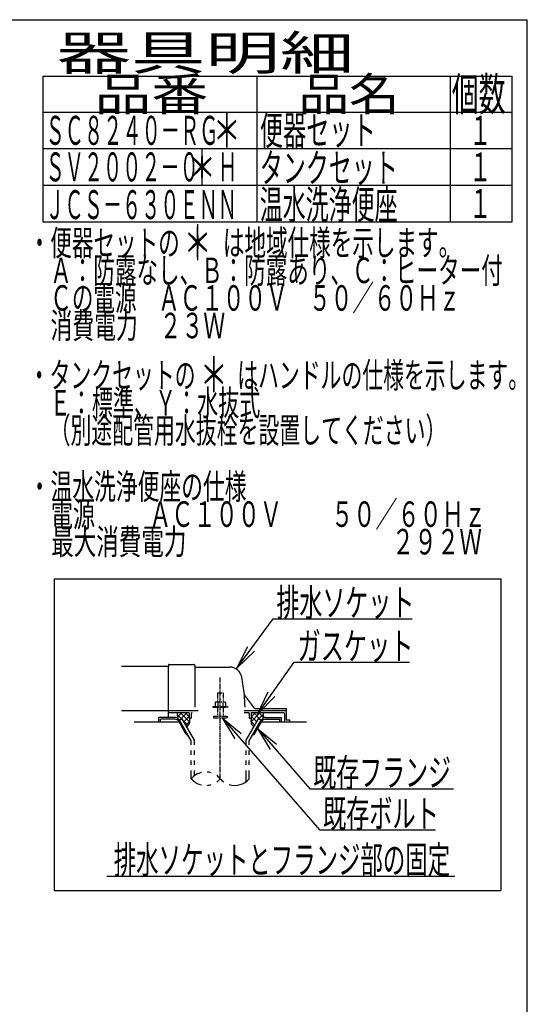
# Model space of a CAD drawing. Extents: x -22355 to 2010, y -22466 to 2905.
# Drawn here: x 1274 to 2010, y 1477 to 2905 of the extents above; entities that cross this region are included whole.
import ezdxf
from ezdxf.enums import TextEntityAlignment as Align

# ---------------------------------------------------------------- set-up
doc = ezdxf.new("R2010")
doc.units = 0
doc.linetypes.add('EXLTYPE3', pattern=[10, 7, -1, 1, -1])
doc.linetypes.add('EXLTYPE4', pattern=[12, 7, -1, 1, -1, 1, -1])
doc.layers.get('0').update_dxf_attribs({"linetype": 'CONTINUOUS'})
for name, color, linetype in [('タンク', 7, 'CONTINUOUS'), ('枠_表', 7, 'CONTINUOUS'), ('ｱｼﾞｬｽﾀｰ', 7, 'CONTINUOUS')]:
    doc.layers.add(name, color=color, linetype=linetype)
doc.styles.add('EXCADSTD', font='monotxt', dxfattribs={"bigfont": 'extfont'})
doc.styles.get("Standard").update_dxf_attribs({"font": 'monotxt', "bigfont": 'extfont'})
doc.dimstyles.new('ISO-25', dxfattribs={"dimtxt": 2.5, "dimasz": 2.5, "dimexe": 1.25, "dimexo": 0.625, "dimtad": 1, "dimtxsty": 'STANDARD', "dimcen": 2.5, "dimazin": 3, "dimtfac": 1, "dimtmove": 0, "dimatfit": 3})

# ---------------------------------------------------------------- blocks, each defined once
blk = doc.blocks.new('EX_NORM')
at = {"color": 0, "linetype": 'CONTINUOUS'}
for q in [(-1, 0.167), (-1, 0), (-1, -0.167)]:
    blk.add_line((0, 0), q, dxfattribs=at)

msp = doc.modelspace()

# ---------------------------------------------------------------- linework, layer by layer
at = {"layer": 'タンク', "color": 6, "linetype": 'CONTINUOUS'}
for p, q in [((1323.5, 2094), (1971.5, 2094)), ((1323.5, 2094), (1323.5, 1642)), ((1971.5, 2094), (1971.5, 1642)), ((1508.528, 1900), (1502.512, 1893.984)), ((1516.507, 1900), (1505.98, 1889.472)), ((1506.524, 1900), (1519.843, 1886.681)), ((1513.413, 1900), (1519.5, 1893.913)), ((1599.378, 1903), (1660.5, 1903)), ((1622.477, 1900), (1609.157, 1886.681)), ((1615.588, 1900), (1609.5, 1893.913)), ((1612.494, 1900), (1623.021, 1889.472)), ((1620.473, 1900), (1626.489, 1893.984)), ((1498.234, 1893), (1475.5, 1893)), ((1475.5, 1886), (1475.5, 1893)), ((1499.101, 1890.5), (1478, 1890.5)), ((1478, 1886), (1478, 1890.5)), ((1502.04, 1897.27), (1508.426, 1890.884)), ((1515.268, 1868.5), (1504.299, 1887.5)), ((1505.163, 1889), (1509.06, 1891.25)), ((1522.5, 1858.972), (1505.163, 1889)), ((1526.999, 1860.178), (1509.06, 1891.25)), ((1510.425, 1888.885), (1517.806, 1881.505)), ((1519.5, 1894.839), (1511.567, 1886.906)), ((1519.873, 1887.058), (1514.552, 1881.737)), ((1602.001, 1860.178), (1619.941, 1891.25)), ((1606.501, 1858.972), (1623.837, 1889)), ((1609.127, 1887.058), (1614.449, 1881.737)), ((1609.5, 1894.839), (1617.433, 1886.906)), ((1613.732, 1868.5), (1624.702, 1887.5)), ((1623.837, 1889), (1619.941, 1891.25)), ((1626.961, 1897.27), (1620.575, 1890.884)), ((1629.899, 1890.5), (1651, 1890.5)), ((1630.766, 1893), (1653.5, 1893)), ((1651, 1886), (1651, 1890.5)), ((1653.5, 1886), (1653.5, 1893)), ((1515.268, 1868.5), (1516.999, 1868.5)), ((1522.502, 1858.972), (1517.001, 1868.5)), ((1522.502, 1853.128), (1522.502, 1858.972)), ((1526.999, 1853.128), (1526.999, 1860.178)), ((1602.001, 1853.128), (1602.001, 1860.178)), ((1606.501, 1853.128), (1606.501, 1858.972)), ((1612.002, 1868.5), (1613.732, 1868.5)), ((1522.502, 1838.628), (1522.502, 1845.128)), ((1526.999, 1838.628), (1526.999, 1845.128)), ((1602.001, 1838.628), (1602.001, 1845.128)), ((1606.501, 1838.628), (1606.501, 1845.128)), ((1522.502, 1824.128), (1522.502, 1830.628)), ((1526.999, 1824.128), (1526.999, 1830.628)), ((1602.001, 1824.128), (1602.001, 1830.628)), ((1606.501, 1824.128), (1606.501, 1830.628)), ((1522.502, 1804.182), (1522.502, 1816.128)), ((1526.999, 1808.424), (1526.999, 1816.128)), ((1602.001, 1799.939), (1602.001, 1816.128)), ((1606.501, 1804.184), (1606.501, 1816.128)), ((1400, 1663), (1905, 1663)), ((1323.5, 1642), (1971.5, 1642))]:
    msp.add_line(p, q, dxfattribs=at)
at = {"layer": 'タンク', "color": 2, "linetype": 'CONTINUOUS'}
for p, q in [((1489.5, 1967), (1420.978, 1967)), ((1489.5, 1969.5), (1489.5, 1967)), ((1489.5, 1941), (1489.5, 1967)), ((1490, 1970), (1526, 1970)), ((1527.5, 1968.5), (1527.5, 1908)), ((1528, 1966), (1578.151, 1966)), ((1489.5, 1893), (1489.5, 1941)), ((1614.153, 1906.4), (1599.538, 1925.886)), ((1420.978, 1903), (1489.5, 1903)), ((1489.5, 1903), (1532.278, 1903)), ((1489.5, 1900), (1519, 1900)), ((1519.5, 1899.5), (1519.5, 1892)), ((1599.378, 1900), (1605.5, 1900)), ((1609.5, 1899.5), (1609.5, 1892)), ((1610, 1900), (1656.5, 1900)), ((1614.453, 1906), (1660, 1906)), ((1660.5, 1889.3), (1660.5, 1905.5)), ((1505.165, 1886), (1439.5, 1886)), ((1519.5, 1892), (1522.5, 1892)), ((1522.5, 1899), (1522.5, 1892)), ((1606.5, 1899), (1606.5, 1892)), ((1606.5, 1892), (1609.5, 1892)), ((1689.5, 1886), (1623.836, 1886)), ((1657.5, 1899), (1657.5, 1886)), ((1665.076, 1889), (1660.8, 1889)), ((1665.376, 1886), (1665.376, 1888.7))]:
    msp.add_line(p, q, dxfattribs=at)
at = {"layer": 'タンク', "color": 6, "linetype": 'EXLTYPE3'}
msp.add_line((1564.5, 1804.185), (1564.5, 1950.829), dxfattribs=at)
at = {"layer": 'タンク', "color": 6, "linetype": 'EXLTYPE4'}
for p, q in [((1560.5, 1928.567), (1568.5, 1928.567)), ((1560.5, 1928.567), (1560.5, 1915.5)), ((1568.5, 1928.567), (1568.5, 1915.5)), ((1558, 1915.5), (1556.995, 1914.919)), ((1556.995, 1914.919), (1556.995, 1909)), ((1558, 1915.5), (1571, 1915.5)), ((1560.744, 1914.919), (1560.744, 1909)), ((1568.257, 1914.919), (1568.257, 1909)), ((1571, 1915.5), (1572.006, 1914.919)), ((1572.006, 1914.919), (1572.006, 1909)), ((1553.5, 1909), (1553.5, 1908)), ((1553.5, 1909), (1575.5, 1909)), ((1553.5, 1908), (1575.5, 1908)), ((1560.5, 1908), (1560.5, 1895)), ((1568.5, 1908), (1568.5, 1895)), ((1575.5, 1909), (1575.5, 1908)), ((1554.5, 1895), (1554.5, 1892.25)), ((1554.5, 1895), (1574.5, 1895)), ((1554.5, 1892.25), (1574.5, 1892.25)), ((1574.5, 1895), (1574.5, 1892.25))]:
    msp.add_line(p, q, dxfattribs=at)
at = {"layer": 'タンク', "color": 2, "linetype": 'CONTINUOUS', "flags": 128}
for points in [[(1502.489, 1900), (1502.45, 1899.904), (1502.132, 1898.856), (1502.04, 1898.027), (1502.088, 1897.185), (1502.206, 1896.174), (1502.347, 1895.143), (1502.861, 1891.526)], [(1626.512, 1900), (1626.551, 1899.904), (1626.868, 1898.856), (1626.961, 1898.027), (1626.912, 1897.185), (1626.795, 1896.174), (1626.653, 1895.143), (1626.139, 1891.526)], [(1519.5, 1892), (1519.642, 1891.447), (1519.754, 1890.872), (1519.836, 1890.279), (1519.891, 1889.674), (1519.922, 1889.06), (1519.93, 1888.442), (1519.917, 1887.825), (1519.885, 1887.212), (1519.837, 1886.609), (1519.775, 1886.02), (1519.7, 1885.449), (1519.609, 1884.965), (1519.477, 1884.479), (1519.305, 1883.995), (1519.098, 1883.515), (1518.858, 1883.043), (1518.589, 1882.582), (1518.292, 1882.135), (1517.972, 1881.705), (1517.632, 1881.296), (1517.273, 1880.909), (1515.832, 1879.519)], [(1609.5, 1892), (1609.358, 1891.447), (1609.247, 1890.872), (1609.165, 1890.279), (1609.109, 1889.674), (1609.079, 1889.06), (1609.071, 1888.442), (1609.084, 1887.825), (1609.115, 1887.212), (1609.163, 1886.609), (1609.225, 1886.02), (1609.3, 1885.449), (1609.391, 1884.965), (1609.524, 1884.479), (1609.695, 1883.995), (1609.902, 1883.515), (1610.142, 1883.043), (1610.412, 1882.582), (1610.708, 1882.135), (1611.028, 1881.705), (1611.369, 1881.296), (1611.727, 1880.909), (1613.168, 1879.519)]]:
    msp.add_lwpolyline(points, dxfattribs=at)
at = {"layer": 'タンク', "color": 2, "linetype": 'CONTINUOUS'}
for centre, radius, start, end in [((1490, 1969.5), 0.5, 90.000008, 179.99999), ((1526, 1968.5), 1.5, 359.999995, 89.999997), ((1528, 1966.5), 0.5, 179.99999, 269.999999), ((1578.151, 1948), 18, 11.039739, 89.999984), ((1347.5, 1903), 253, 5.215901, 11.039711), ((1599.938, 1926.186), 0.5, 185.248055, 216.869801), ((1599.938, 1926.186), 0.5, 185.248055, 216.869801), ((1347.5, 1903), 253, 1.1324, 5.215901), ((1519, 1899.5), 0.5, 359.999995, 90.000011), ((1523.5, 1899), 1, 89.999977, 180.000009), ((1605.5, 1899), 1, 359.999995, 90.000004), ((1610, 1899.5), 0.5, 89.999991, 180.000002), ((1614.953, 1907), 1, 216.869899, 269.999999), ((1656.5, 1899), 1, 359.999995, 90.000004), ((1660, 1905.5), 0.5, 359.999995, 90.000011), ((1660.8, 1889.3), 0.3, 180.000376, 269.999586), ((1665.076, 1888.7), 0.3, 0.001211, 89.998433)]:
    msp.add_arc(centre, radius, start, end, dxfattribs=at)
at = {"layer": 'タンク', "color": 6, "linetype": 'CONTINUOUS'}
for centre, radius, start, end in [((1498.234, 1885), 8, 29.998505, 90.000031), ((1499.101, 1884.5), 6, 29.992111, 90.000031), ((1630.766, 1885), 8, 89.999969, 150.001495), ((1629.899, 1884.5), 6, 89.999969, 150.007889), ((1543.503, 1786.426), 27.5, 73.096252, 85.837708), ((1543.503, 1786.426), 27.5, 102.610809, 139.786636), ((1543.503, 1821.938), 27.5, 220.213364, 257.38916), ((1543.503, 1786.426), 27.5, 40.216568, 54.431503), ((1543.503, 1821.938), 27.5, 305.568604, 319.783447), ((1585.5, 1821.938), 27.5, 220.216583, 234.418976), ((1585.5, 1821.938), 27.5, 253.085587, 319.786621), ((1543.503, 1821.938), 27.5, 274.162354, 286.903809)]:
    msp.add_arc(centre, radius, start, end, dxfattribs=at)
at = {"layer": '枠_表', "color": 7, "linetype": 'CONTINUOUS'}
for p in [(190, 2905), (2010, 105)]:
    msp.add_line(p, (2010, 2905), dxfattribs=at)
at = {"layer": '枠_表', "color": 6, "linetype": 'CONTINUOUS'}
for p, q in [((1307, 2823), (1988, 2823)), ((1307, 2823), (1307, 2611.999)), ((1618, 2611.999), (1618, 2823)), ((1898, 2823), (1898, 2611.999)), ((1988, 2611.999), (1988, 2823)), ((1307, 2771), (1988, 2771)), ((1307, 2718), (1988, 2718)), ((1307, 2664.999), (1988, 2664.999)), ((1307, 2611.999), (1988, 2611.999))]:
    msp.add_line(p, q, dxfattribs=at)
at = {"layer": 'ｱｼﾞｬｽﾀｰ', "color": 6, "linetype": 'CONTINUOUS'}
for p, q in [((1323.5, 2094), (1971.5, 2094)), ((1323.5, 2094), (1323.5, 1642)), ((1971.5, 2094), (1971.5, 1642)), ((1508.528, 1900), (1502.512, 1893.984)), ((1516.507, 1900), (1505.98, 1889.472)), ((1506.524, 1900), (1519.843, 1886.681)), ((1513.413, 1900), (1519.5, 1893.913)), ((1599.378, 1903), (1660.5, 1903)), ((1622.477, 1900), (1609.157, 1886.681)), ((1615.588, 1900), (1609.5, 1893.913)), ((1612.494, 1900), (1623.021, 1889.472)), ((1620.473, 1900), (1626.489, 1893.984)), ((1498.234, 1893), (1475.5, 1893)), ((1475.5, 1886), (1475.5, 1893)), ((1499.101, 1890.5), (1478, 1890.5)), ((1478, 1886), (1478, 1890.5)), ((1502.04, 1897.27), (1508.426, 1890.884)), ((1515.268, 1868.5), (1504.299, 1887.5)), ((1505.163, 1889), (1509.06, 1891.25)), ((1522.5, 1858.972), (1505.163, 1889)), ((1526.999, 1860.178), (1509.06, 1891.25)), ((1510.425, 1888.885), (1517.806, 1881.505)), ((1519.5, 1894.839), (1511.567, 1886.906)), ((1519.873, 1887.058), (1514.552, 1881.737)), ((1602.001, 1860.178), (1619.941, 1891.25)), ((1606.501, 1858.972), (1623.837, 1889)), ((1609.127, 1887.058), (1614.449, 1881.737)), ((1609.5, 1894.839), (1617.433, 1886.906)), ((1613.732, 1868.5), (1624.702, 1887.5)), ((1623.837, 1889), (1619.941, 1891.25)), ((1626.961, 1897.27), (1620.575, 1890.884)), ((1629.899, 1890.5), (1651, 1890.5)), ((1630.766, 1893), (1653.5, 1893)), ((1651, 1886), (1651, 1890.5)), ((1653.5, 1886), (1653.5, 1893)), ((1515.268, 1868.5), (1516.999, 1868.5)), ((1522.502, 1858.972), (1517.001, 1868.5)), ((1522.502, 1853.128), (1522.502, 1858.972)), ((1526.999, 1853.128), (1526.999, 1860.178)), ((1602.001, 1853.128), (1602.001, 1860.178)), ((1606.501, 1853.128), (1606.501, 1858.972)), ((1612.002, 1868.5), (1613.732, 1868.5)), ((1522.502, 1838.628), (1522.502, 1845.128)), ((1526.999, 1838.628), (1526.999, 1845.128)), ((1602.001, 1838.628), (1602.001, 1845.128)), ((1606.501, 1838.628), (1606.501, 1845.128)), ((1522.502, 1824.128), (1522.502, 1830.628)), ((1526.999, 1824.128), (1526.999, 1830.628)), ((1602.001, 1824.128), (1602.001, 1830.628)), ((1606.501, 1824.128), (1606.501, 1830.628)), ((1522.502, 1804.182), (1522.502, 1816.128)), ((1526.999, 1808.424), (1526.999, 1816.128)), ((1602.001, 1799.939), (1602.001, 1816.128)), ((1606.501, 1804.184), (1606.501, 1816.128)), ((1400, 1663), (1905, 1663)), ((1323.5, 1642), (1971.5, 1642))]:
    msp.add_line(p, q, dxfattribs=at)
at = {"layer": 'ｱｼﾞｬｽﾀｰ', "color": 2, "linetype": 'CONTINUOUS'}
for p, q in [((1489.5, 1967), (1420.978, 1967)), ((1489.5, 1969.5), (1489.5, 1967)), ((1489.5, 1941), (1489.5, 1967)), ((1490, 1970), (1526, 1970)), ((1527.5, 1968.5), (1527.5, 1908)), ((1528, 1966), (1578.151, 1966)), ((1489.5, 1893), (1489.5, 1941)), ((1614.153, 1906.4), (1599.538, 1925.886)), ((1420.978, 1903), (1489.5, 1903)), ((1489.5, 1903), (1532.278, 1903)), ((1489.5, 1900), (1519, 1900)), ((1519.5, 1899.5), (1519.5, 1892)), ((1599.378, 1900), (1605.5, 1900)), ((1609.5, 1899.5), (1609.5, 1892)), ((1610, 1900), (1656.5, 1900)), ((1614.453, 1906), (1660, 1906)), ((1660.5, 1889.3), (1660.5, 1905.5)), ((1505.165, 1886), (1439.5, 1886)), ((1519.5, 1892), (1522.5, 1892)), ((1522.5, 1899), (1522.5, 1892)), ((1606.5, 1899), (1606.5, 1892)), ((1606.5, 1892), (1609.5, 1892)), ((1689.5, 1886), (1623.836, 1886)), ((1657.5, 1899), (1657.5, 1886)), ((1665.076, 1889), (1660.8, 1889)), ((1665.376, 1886), (1665.376, 1888.7))]:
    msp.add_line(p, q, dxfattribs=at)
at = {"layer": 'ｱｼﾞｬｽﾀｰ', "color": 6, "linetype": 'EXLTYPE3'}
msp.add_line((1564.5, 1804.185), (1564.5, 1950.829), dxfattribs=at)
at = {"layer": 'ｱｼﾞｬｽﾀｰ', "color": 6, "linetype": 'EXLTYPE4'}
for p, q in [((1560.5, 1928.567), (1568.5, 1928.567)), ((1560.5, 1928.567), (1560.5, 1915.5)), ((1568.5, 1928.567), (1568.5, 1915.5)), ((1558, 1915.5), (1556.995, 1914.919)), ((1556.995, 1914.919), (1556.995, 1909)), ((1558, 1915.5), (1571, 1915.5)), ((1560.744, 1914.919), (1560.744, 1909)), ((1568.257, 1914.919), (1568.257, 1909)), ((1571, 1915.5), (1572.006, 1914.919)), ((1572.006, 1914.919), (1572.006, 1909)), ((1553.5, 1909), (1553.5, 1908)), ((1553.5, 1909), (1575.5, 1909)), ((1553.5, 1908), (1575.5, 1908)), ((1560.5, 1908), (1560.5, 1895)), ((1568.5, 1908), (1568.5, 1895)), ((1575.5, 1909), (1575.5, 1908)), ((1554.5, 1895), (1554.5, 1892.25)), ((1554.5, 1895), (1574.5, 1895)), ((1554.5, 1892.25), (1574.5, 1892.25)), ((1574.5, 1895), (1574.5, 1892.25))]:
    msp.add_line(p, q, dxfattribs=at)
at = {"layer": 'ｱｼﾞｬｽﾀｰ', "color": 2, "linetype": 'CONTINUOUS', "flags": 128}
for points in [[(1502.489, 1900), (1502.45, 1899.904), (1502.132, 1898.856), (1502.04, 1898.027), (1502.088, 1897.185), (1502.206, 1896.174), (1502.347, 1895.143), (1502.861, 1891.526)], [(1626.512, 1900), (1626.551, 1899.904), (1626.868, 1898.856), (1626.961, 1898.027), (1626.912, 1897.185), (1626.795, 1896.174), (1626.653, 1895.143), (1626.139, 1891.526)], [(1519.5, 1892), (1519.642, 1891.447), (1519.754, 1890.872), (1519.836, 1890.279), (1519.891, 1889.674), (1519.922, 1889.06), (1519.93, 1888.442), (1519.917, 1887.825), (1519.885, 1887.212), (1519.837, 1886.609), (1519.775, 1886.02), (1519.7, 1885.449), (1519.609, 1884.965), (1519.477, 1884.479), (1519.305, 1883.995), (1519.098, 1883.515), (1518.858, 1883.043), (1518.589, 1882.582), (1518.292, 1882.135), (1517.972, 1881.705), (1517.632, 1881.296), (1517.273, 1880.909), (1515.832, 1879.519)], [(1609.5, 1892), (1609.358, 1891.447), (1609.247, 1890.872), (1609.165, 1890.279), (1609.109, 1889.674), (1609.079, 1889.06), (1609.071, 1888.442), (1609.084, 1887.825), (1609.115, 1887.212), (1609.163, 1886.609), (1609.225, 1886.02), (1609.3, 1885.449), (1609.391, 1884.965), (1609.524, 1884.479), (1609.695, 1883.995), (1609.902, 1883.515), (1610.142, 1883.043), (1610.412, 1882.582), (1610.708, 1882.135), (1611.028, 1881.705), (1611.369, 1881.296), (1611.727, 1880.909), (1613.168, 1879.519)]]:
    msp.add_lwpolyline(points, dxfattribs=at)
at = {"layer": 'ｱｼﾞｬｽﾀｰ', "color": 2, "linetype": 'CONTINUOUS'}
for centre, radius, start, end in [((1490, 1969.5), 0.5, 90.000008, 179.99999), ((1526, 1968.5), 1.5, 359.999995, 89.999997), ((1528, 1966.5), 0.5, 179.99999, 269.999999), ((1578.151, 1948), 18, 11.039739, 89.999984), ((1347.5, 1903), 253, 5.215901, 11.039711), ((1599.938, 1926.186), 0.5, 185.248055, 216.869801), ((1599.938, 1926.186), 0.5, 185.248055, 216.869801), ((1347.5, 1903), 253, 1.1324, 5.215901), ((1519, 1899.5), 0.5, 359.999995, 90.000011), ((1523.5, 1899), 1, 89.999977, 180.000009), ((1605.5, 1899), 1, 359.999995, 90.000004), ((1610, 1899.5), 0.5, 89.999991, 180.000002), ((1614.953, 1907), 1, 216.869899, 269.999999), ((1656.5, 1899), 1, 359.999995, 90.000004), ((1660, 1905.5), 0.5, 359.999995, 90.000011), ((1660.8, 1889.3), 0.3, 180.000376, 269.999586), ((1665.076, 1888.7), 0.3, 0.001211, 89.998433)]:
    msp.add_arc(centre, radius, start, end, dxfattribs=at)
at = {"layer": 'ｱｼﾞｬｽﾀｰ', "color": 6, "linetype": 'CONTINUOUS'}
for centre, radius, start, end in [((1498.234, 1885), 8, 29.998505, 90.000031), ((1499.101, 1884.5), 6, 29.992111, 90.000031), ((1630.766, 1885), 8, 89.999969, 150.001495), ((1629.899, 1884.5), 6, 89.999969, 150.007889), ((1543.503, 1786.426), 27.5, 73.096252, 85.837708), ((1543.503, 1786.426), 27.5, 102.610809, 139.786636), ((1543.503, 1821.938), 27.5, 220.213364, 257.38916), ((1543.503, 1786.426), 27.5, 40.216568, 54.431503), ((1543.503, 1821.938), 27.5, 305.568604, 319.783447), ((1585.5, 1821.938), 27.5, 220.216583, 234.418976), ((1585.5, 1821.938), 27.5, 253.085587, 319.786621), ((1543.503, 1821.938), 27.5, 274.162354, 286.903809)]:
    msp.add_arc(centre, radius, start, end, dxfattribs=at)

# ---------------------------------------------------------------- texts
at = {"layer": 'タンク', "color": 2, "linetype": 'CONTINUOUS', "style": 'EXCADSTD'}
for s, p, p2 in [('排水ソケット', (1646.016, 2039.636), (1846.016, 2039.636)), ('既存フランジ', (1699.4, 1793.207), (1899.4, 1793.207))]:
    msp.add_text(s, height=40, dxfattribs=at).set_placement(p, p2, align=Align.FIT)
for s, width, p, p2 in [('ガスケット', 1.013793, (1676.7, 1976.583), (1844.7, 1976.583)), ('既存ボルト', 1.013793, (1713.616, 1733.612), (1881.616, 1733.612)), ('排水ソケットとフランジ部の固定', 0.959551, (1410, 1666.5), (1898, 1666.5))]:
    msp.add_text(s, height=40, dxfattribs=dict(at, width=width)).set_placement(p, p2, align=Align.FIT)
at = {"layer": '枠_表', "color": 2, "linetype": 'CONTINUOUS', "style": 'EXCADSTD'}
for s, height, width, p, p2 in [('器具明細', 50, 2.629565, (1327, 2832), (1759, 2832)), ('品名', 48, 1.944303, (1678, 2773), (1824.656, 2773)), ('個数', 48, 1.032911, (1900.5, 2773), (1978.411, 2773)), ('品番', 48, 2.187341, (1382, 2773), (1546.988, 2773)), ('便器セット', 42, 0.965517, (1622, 2723.5), (1790, 2723.5)), ('ＳＣ８２４０－ＲＧ', 42, 0.789308, (1311, 2723.5), (1562, 2723.5)), ('１', 42, 1.066667, (1925.8, 2723.5), (1957.8, 2723.5)), ('ＳＶ２００２－０\u3000Ｈ', 42, 0.785311, (1311, 2670.5), (1589, 2670.5)), ('タンクセット', 42, 0.952381, (1622, 2669.1), (1822, 2669.1)), ('１', 42, 1.066667, (1925.8, 2670.5), (1957.8, 2670.5)), ('ＪＣＳ－６３０ＥＮＮ', 42, 0.785311, (1310.8, 2615.799), (1588.8, 2615.799)), ('温水洗浄便座', 42, 0.952381, (1621.8, 2615.799), (1821.8, 2615.799)), ('１', 42, 1.066667, (1925.8, 2617.499), (1957.8, 2617.499)), ('・便器セットの\u3000\u3000は地域仕様を示します。', 37, 0.995231, (1286.611, 2562.931), (1912.611, 2562.931)), ('\u3000Ａ：防露なし、Ｂ：防露あり、Ｃ：ヒーター付\u3000', 37, 0.992898, (1286.611, 2522.931), (2005.611, 2522.931)), ('\u3000Ｃの電源\u3000ＡＣ１００Ｖ\u3000５０／６０Ｈｚ', 37, 0.995231, (1286.611, 2482.931), (1912.611, 2482.931)), ('\u3000消費電力\u3000２３Ｗ', 37, 1.017338, (1286.611, 2442.931), (1571.611, 2442.931)), ('・タンクセットの\u3000\u3000はハンドルの仕様を示します。', 37, 0.960499, (1286.611, 2370.931), (2012.611, 2370.931)), ('\u3000Ｅ：標準、Ｙ：水抜式', 37, 0.977963, (1286.611, 2330.931), (1622.611, 2330.931)), ('\u3000（別途配管用水抜栓を設置してください）', 37, 0.963434, (1286.611, 2290.931), (1892.611, 2290.931)), ('・温水洗浄便座の仕様', 37, 1.013284, (1286.611, 2209.431), (1602.611, 2209.431)), ('\u3000電源\u3000\u3000  ＡＣ１００Ｖ \u3000\u3000５０／６０Ｈｚ', 37, 0.896622, (1286.611, 2169.431), (1950.111, 2169.431)), ('\u3000最大消費電力\u3000\u3000\u3000\u3000    \u3000\u3000\u3000 \u3000２９２Ｗ', 37, 0.840486, (1286.611, 2129.431), (1944.111, 2129.431))]:
    msp.add_text(s, height=height, dxfattribs=dict(at, width=width)).set_placement(p, p2, align=Align.FIT)
at = {"layer": '枠_表', "color": 7, "linetype": 'CONTINUOUS', "style": 'EXCADSTD', "width": 1.12}
for p, p2 in [((1554, 2719.5), (1594, 2719.5)), ((1518, 2665.7), (1558, 2665.7)), ((1511.611, 2556.431), (1551.611, 2556.431)), ((1535.1, 2365), (1575.1, 2365))]:
    msp.add_text('＊', height=50, dxfattribs=at).set_placement(p, p2, align=Align.FIT)
at = {"layer": 'ｱｼﾞｬｽﾀｰ', "color": 2, "linetype": 'CONTINUOUS', "style": 'EXCADSTD'}
for s, p, p2 in [('排水ソケット', (1646.016, 2039.636), (1846.016, 2039.636)), ('既存フランジ', (1699.4, 1793.207), (1899.4, 1793.207))]:
    msp.add_text(s, height=40, dxfattribs=at).set_placement(p, p2, align=Align.FIT)
for s, width, p, p2 in [('ガスケット', 1.013793, (1676.7, 1976.583), (1844.7, 1976.583)), ('既存ボルト', 1.013793, (1713.616, 1733.612), (1881.616, 1733.612)), ('排水ソケットとフランジ部の固定', 0.959551, (1410, 1666.5), (1898, 1666.5))]:
    msp.add_text(s, height=40, dxfattribs=dict(at, width=width)).set_placement(p, p2, align=Align.FIT)

# ---------------------------------------------------------------- leaders
at = {"layer": 'タンク', "color": 6, "linetype": 'CONTINUOUS'}
for points in [[(1588.683, 1964.358), (1641.04, 2036.102), (1843, 2036.102)], [(1618.76, 1898), (1671.7, 1973.083), (1839, 1973.083)], [(1567.3, 1892.25), (1708.616, 1730.112), (1877, 1730.112)], [(1618.512, 1876.778), (1694.4, 1789.707), (1903, 1789.707)]]:
    msp.add_leader(points, dimstyle='ISO-25', override={"dimasz": 35, "dimldrblk": 'EX_NORM'}, dxfattribs=at)
at = {"layer": 'ｱｼﾞｬｽﾀｰ', "color": 6, "linetype": 'CONTINUOUS'}
for points in [[(1588.683, 1964.358), (1641.04, 2036.102), (1843, 2036.102)], [(1618.76, 1898), (1671.7, 1973.083), (1839, 1973.083)], [(1567.3, 1892.25), (1708.616, 1730.112), (1877, 1730.112)], [(1618.512, 1876.778), (1694.4, 1789.707), (1903, 1789.707)]]:
    msp.add_leader(points, dimstyle='ISO-25', override={"dimasz": 35, "dimldrblk": 'EX_NORM'}, dxfattribs=at)

doc.saveas('drawing.dxf')
